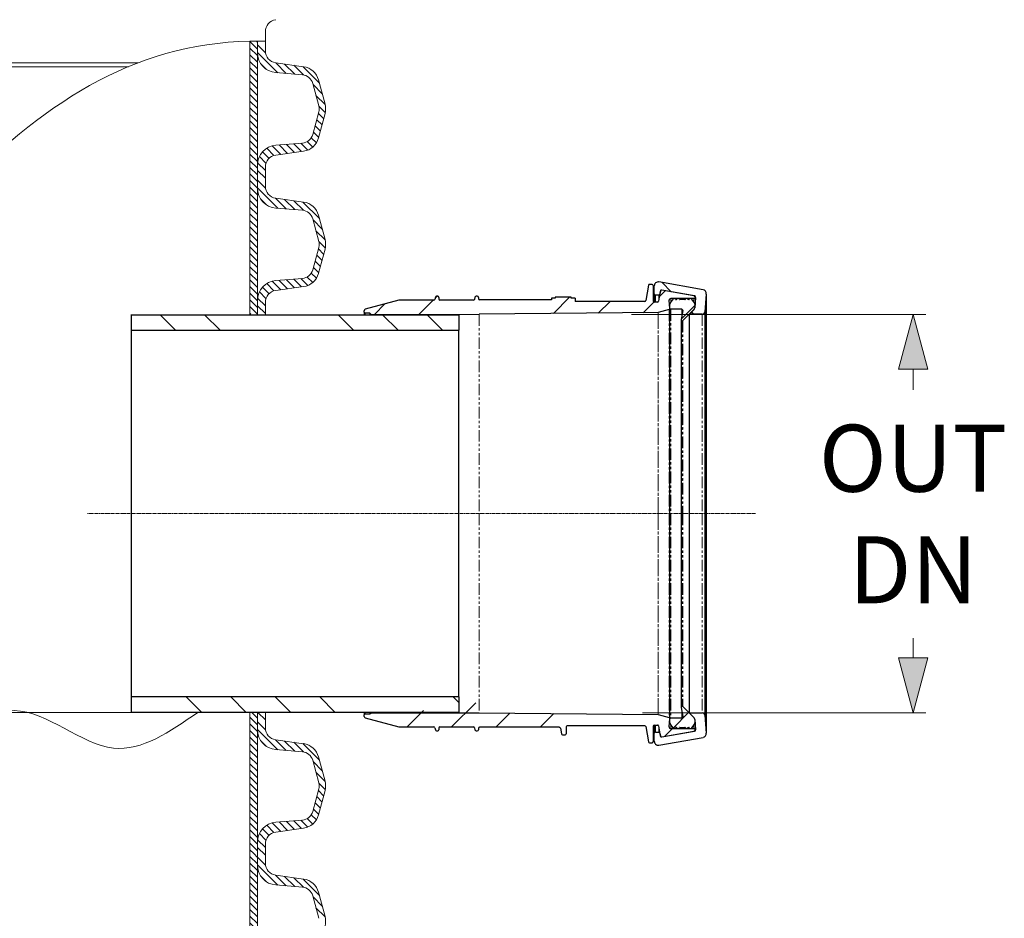
# Model space of a CAD drawing. Units: millimetres. Extents: x 0 to 9721, y -12778 to 6839.
# Drawn here: x 7201 to 7740, y -3410 to -2918 of the extents above; entities that cross this region are included whole.
import ezdxf

# ---------------------------------------------------------------- set-up
doc = ezdxf.new("R2010")
doc.units = ezdxf.units.MM
for name, pattern in [('CENTER2', [28.575, 19.05, -3.175, 3.175, -3.175]), ('SLD-Dashed', [1.905, 1.27, -0.635]), ('SLD-Phantom', [12.7, 6.35, -1.27, 1.27, -1.27, 1.27, -1.27]), ('SLD-Solid', [0])]:
    doc.linetypes.add(name, pattern=pattern)
doc.layers.get('0').update_dxf_attribs({"lineweight": 15})
doc.layers.get('Defpoints').update_dxf_attribs({"color": 72})
for name, color, linetype, lineweight in [('Centre line', 5, 'CENTER2', 0), ('EvoDimencion', 109, 'Continuous', 0), ('EvoMono', 7, 'Continuous', 0), ('None', 7, 'Continuous', 18)]:
    doc.layers.add(name, color=color, linetype=linetype, lineweight=lineweight)
doc.layers.add('FUTURE_PIPES', color=9, linetype='SLD-Dashed')
doc.styles.add('EVO_N', font='ARIALN.TTF')
doc.styles.add('Izmeru teksts', font='arial.ttf')
doc.dimstyles.new('EvoArialN-mm', dxfattribs={"dimtxt": 180, "dimasz": 130, "dimexe": 100, "dimexo": 5, "dimgap": 50, "dimtad": 0, "dimtih": 1, "dimtoh": 1, "dimdec": 0, "dimzin": 3, "dimtxsty": 'EVO_N', "dimblk": 'VW_FILLEDARROW', "dimcen": 0, "dimclrd": 256, "dimclre": 256, "dimclrt": 256, "dimadec": 0, "dimazin": 0, "dimtfac": 1, "dimtdec": 0, "dimtofl": 0, "dimtmove": 0, "dimatfit": 3, "dimldrblk": 'VW_FILLEDARROW', "dimfxl": 1, "dimfrac": 2, "dimtolj": 1, "dimtzin": 3, "dimlwd": -1, "dimlwe": -1, "dimarcsym": 0})
doc.dimstyles.get("Standard").update_dxf_attribs({"dimtxt": 70, "dimasz": 80, "dimexe": 30, "dimexo": 30, "dimgap": 50, "dimtad": 0, "dimtih": 1, "dimtoh": 1, "dimdec": 0, "dimzin": 0, "dimdsep": 46, "dimtxsty": 'Izmeru teksts', "dimcen": -50, "dimclrd": 109, "dimclre": 109, "dimclrt": 109, "dimadec": 0, "dimazin": 0, "dimtfac": 1, "dimtdec": 4, "dimtofl": 0, "dimtmove": 0, "dimatfit": 3, "dimfxl": 1, "dimtolj": 1, "dimtzin": 0, "dimlwd": 0, "dimlwe": 0, "dimarcsym": 0})
pattern_1 = [(134.99987, (9055.9635, -3917.9945), (1.8151567, 1.8151484), [])]
pattern_2 = [(135, (8019.29, -4089.25), (73.172, 73.172), []), (135, (7994.9, -4089.25), (73.172, 73.172), []), (135, (7970.51, -4089.25), (73.172, 73.172), []), (135, (7946.12, -4089.25), (73.172, 73.172), [])]
pattern_3 = [(45, (8019.29, -4089.25), (73.172, -73.172), []), (45, (8019.29, -4064.86), (73.172, -73.172), []), (45, (8019.29, -4040.47), (73.172, -73.172), []), (45, (8019.29, -4016.08), (73.172, -73.172), [])]

# ---------------------------------------------------------------- blocks, each defined once
blk = doc.blocks.new('*D567')
at = {"color": 109, "lineweight": 0}
for p, q in [((7314.23, -3297.22), (7161.25, -3297.22)), ((7176.25, -3347.22), (7176.25, -3512.92)), ((7176.25, -3769.67), (7176.25, -3603.97)), ((7276.63, -3819.67), (7161.25, -3819.67))]:
    blk.add_line(p, q, dxfattribs=at)
at = {"color": 109}
for points in [[(7184.58, -3347.22), (7167.92, -3347.22), (7176.25, -3297.22)], [(7167.92, -3769.67), (7184.58, -3769.67), (7176.25, -3819.67)]]:
    blk.add_solid(points, dxfattribs=at)
at = {"layer": 'Defpoints', "color": 0}
for p in [(7319.23, -3297.22), (7176.25, -3819.67), (7281.63, -3819.67)]:
    blk.add_point(p, dxfattribs=at)
at = {"color": 109, "insert": (7176.25, -3558.44), "char_height": 50, "attachment_point": 5, "style": 'Izmeru teksts'}
blk.add_mtext('\\A1;n = 600', dxfattribs=at)
blk = doc.blocks.new('VW_FILLEDARROW')
at = {"linetype": 'ByBlock', "lineweight": 0}
blk.add_hatch(color=0, dxfattribs=at).paths.add_polyline_path([(-1, 0.268), (0, 0), (-1, -0.268)])
at = {"layer": 'None', "color": 0, "lineweight": 5}
blk.add_lwpolyline([(-1, 0.268), (0, 0), (-1, -0.268)], close=True, dxfattribs=at)
blk = doc.blocks.new('*D565')
at = {"layer": 'Defpoints', "color": 0}
for p in [(7531.05, -3079.14), (7537.05, -3297.37), (7690.4, -3297.37)]:
    blk.add_point(p, dxfattribs=at)
at = {"layer": 'EvoDimencion', "lineweight": 0}
for p, q in [((7536.05, -3079.14), (7697.4, -3079.14)), ((7690.4, -3109.14), (7690.4, -3120.41)), ((7690.4, -3267.37), (7690.4, -3256.61)), ((7542.05, -3297.37), (7697.4, -3297.37))]:
    blk.add_line(p, q, dxfattribs=at)
at = {"layer": 'EvoDimencion', "lineweight": 0, "xscale": 30, "yscale": 30, "zscale": 30}
for p, rotation in [((7690.4, -3079.14), 90), ((7690.4, -3297.37), 270)]:
    blk.add_blockref('VW_FILLEDARROW', p, dxfattribs=dict(at, rotation=rotation))
at = {"layer": 'EvoDimencion', "insert": (7690.4, -3188.51), "char_height": 30, "attachment_point": 5, "style": 'EVO_N'}
blk.add_mtext('\\A1;\\H1.222222x;OUT\\PDN', dxfattribs=at)

msp = doc.modelspace()

# ---------------------------------------------------------------- hatches: boundary and pattern name
at = {"lineweight": 0}
h = msp.add_hatch(dxfattribs=at)
h.set_pattern_fill('ANSI31', color=1, scale=0.808508, angle=179.9999, style=0)
h.set_pattern_definition(pattern_1)
h.paths.add_polyline_path([(7331.12, -2929.47), (7326.99, -2929.47), (7326.99, -3003.65), (7331.12, -3003.65)])
h = msp.add_hatch(dxfattribs=at)
h.set_pattern_fill('ANSI31', color=1, scale=0.808508, angle=179.9999, style=0)
h.set_pattern_definition(pattern_1)
h.paths.add_polyline_path([(7331.12, -3003.65), (7326.99, -3003.65), (7326.99, -3078.99), (7331.12, -3078.99)])
h = msp.add_hatch(dxfattribs=at)
h.set_pattern_fill('ANSI31', color=1, scale=0.808508, angle=179.9999, style=0)
h.set_pattern_definition(pattern_1)
h.paths.add_polyline_path([(7331.12, -3297.22), (7326.99, -3297.22), (7326.99, -3374.57), (7331.12, -3374.57)])
h = msp.add_hatch(dxfattribs=at)
h.set_pattern_fill('ANSI31', color=1, scale=0.808508, angle=179.9999, style=0)
h.set_pattern_definition(pattern_1)
h.paths.add_polyline_path([(7331.12, -3374.57), (7326.99, -3374.57), (7326.99, -3448.75), (7331.12, -3448.75)])
at = {"layer": 'FUTURE_PIPES', "linetype": 'SLD-Solid', "lineweight": 18}
h = msp.add_hatch(dxfattribs=at)
h.set_pattern_fill('ANSI34', color=256, scale=5.432057, angle=90, style=0)
h.set_pattern_definition(pattern_3)
edge = h.paths.add_edge_path()
edge.add_line((7441.64, -3079.15), (7393.4, -3079.15))
edge.add_line((7393.4, -3079.15), (7392.77, -3078.53))
edge.add_line((7392.77, -3078.53), (7390.06, -3078.53))
edge.add_arc((7390.06, -3077.98), 0.543, 180, 270, ccw=False)
edge.add_line((7389.51, -3077.98), (7389.51, -3077.15))
edge.add_arc((7390.38, -3077.15), 0.869, 105, 180, ccw=False)
edge.add_line((7390.16, -3076.31), (7408.58, -3071.37))
edge.add_line((7408.58, -3071.37), (7427.79, -3071.37))
edge.add_arc((7427.79, -3070.78), 0.598, 270, 350)
edge.add_line((7428.38, -3070.88), (7428.59, -3069.7))
edge.add_arc((7429.18, -3069.8), 0.598, 90, 170, ccw=False)
edge.add_line((7429.18, -3069.2), (7429.87, -3069.2))
edge.add_arc((7429.87, -3069.8), 0.598, 0, 90, ccw=False)
edge.add_line((7430.47, -3069.8), (7430.47, -3070.78))
edge.add_arc((7431.06, -3070.78), 0.598, 180, 270)
edge.add_line((7431.06, -3071.37), (7449.52, -3071.37))
edge.add_arc((7449.52, -3070.78), 0.598, 270, 350)
edge.add_line((7450.11, -3070.88), (7450.32, -3069.7))
edge.add_arc((7450.91, -3069.8), 0.598, 90, 170, ccw=False)
edge.add_line((7450.91, -3069.2), (7451.6, -3069.2))
edge.add_arc((7451.6, -3069.8), 0.598, 0, 90, ccw=False)
edge.add_line((7452.19, -3069.8), (7452.19, -3070.78))
edge.add_arc((7452.79, -3070.78), 0.598, 180, 270)
edge.add_line((7452.79, -3071.37), (7492.17, -3071.37))
edge.add_line((7492.17, -3071.37), (7492.17, -3070.29))
edge.add_line((7492.17, -3070.29), (7494.34, -3070.29))
edge.add_line((7494.34, -3070.29), (7494.34, -3069.74))
edge.add_line((7494.34, -3069.74), (7503.04, -3069.74))
edge.add_line((7503.04, -3069.74), (7503.04, -3070.29))
edge.add_line((7503.04, -3070.29), (7505.21, -3070.29))
edge.add_line((7505.21, -3070.29), (7505.21, -3072))
edge.add_line((7505.21, -3072), (7543.44, -3072))
edge.add_arc((7553.42, -3076.54), 10.96, 148.9315, 155.5394, ccw=False)
edge.add_line((7544.03, -3070.88), (7545.39, -3063.18))
edge.add_arc((7545.98, -3063.28), 0.598, 90, 170, ccw=False)
edge.add_line((7545.98, -3062.68), (7547.42, -3062.68))
edge.add_arc((7547.42, -3063.28), 0.598, 0, 90, ccw=False)
edge.add_line((7548.02, -3063.28), (7548.02, -3071.8))
edge.add_arc((7548.62, -3071.8), 0.598, 180, 270)
edge.add_line((7548.62, -3072.4), (7550.35, -3072.4))
edge.add_arc((7550.35, -3071.8), 0.598, 270, 350)
edge.add_line((7550.93, -3071.91), (7551.89, -3066.49))
edge.add_arc((7552.64, -3066.63), 0.76, 80, 170, ccw=False)
edge.add_line((7552.77, -3065.88), (7570.35, -3068.98))
edge.add_arc((7570.22, -3069.73), 0.76, -90, 80, ccw=False)
edge.add_line((7570.22, -3070.49), (7557.6, -3070.49))
edge.add_arc((7557.6, -3071.3), 0.815, 90, 185)
edge.add_line((7556.79, -3071.37), (7557.19, -3075.9))
edge.add_arc((7556.65, -3075.95), 0.543, -74.5, 5, ccw=False)
edge.add_line((7556.79, -3076.47), (7550.8, -3078.14))
edge.add_arc((7550.66, -3077.61), 0.543, 270.5, 285.5, ccw=False)
edge.add_line((7550.66, -3078.16), (7452.69, -3079.01))
edge.add_line((7452.69, -3079.01), (7441.64, -3079.15))
h = msp.add_hatch(dxfattribs=at)
h.set_pattern_fill('ANSI34', color=256, scale=5.432057, angle=180, style=0)
h.set_pattern_definition(pattern_2)
edge = h.paths.add_edge_path(flags=0)
edge.add_arc((7552.58, -3066.48), 0.652, 440, 530)
edge.add_line((7551.94, -3066.37), (7551.65, -3068.01))
edge.add_arc((7551.01, -3067.9), 0.652, -90, -10, ccw=False)
edge.add_line((7551.01, -3068.55), (7549.22, -3068.55))
edge.add_arc((7549.22, -3067.9), 0.652, -180, -90, ccw=False)
edge.add_line((7548.57, -3067.9), (7548.57, -3063.52))
edge.add_arc((7550.74, -3063.52), 2.17, 80, 180, ccw=False)
edge.add_line((7551.12, -3061.38), (7575.29, -3065.64))
edge.add_arc((7574.92, -3067.78), 2.17, -5, 80, ccw=False)
edge.add_line((7577.08, -3067.97), (7576.22, -3077.78))
edge.add_arc((7574.87, -3077.66), 1.36, -90, -5, ccw=False)
edge.add_line((7574.87, -3079.02), (7567.69, -3079.02))
edge.add_line((7567.69, -3079.02), (7570.36, -3076.35))
edge.add_arc((7569.4, -3075.39), 1.36, 315, 355)
edge.add_line((7570.75, -3075.51), (7571.25, -3069.81))
edge.add_arc((7570.49, -3069.75), 0.76, 355, 440)
edge.add_line((7570.62, -3069), (7552.69, -3065.84))
h = msp.add_hatch(dxfattribs=at)
h.set_pattern_fill('ANSI34', color=256, scale=5.432057, angle=90, style=0)
h.set_pattern_definition(pattern_3)
edge = h.paths.add_edge_path(flags=0)
edge.add_line((7560, -3070.58), (7560.28, -3070.98))
edge.add_arc((7560.37, -3070.92), 0.109, 215, 270)
edge.add_line((7560.37, -3071.03), (7560.79, -3071.03))
edge.add_arc((7560.79, -3070.92), 0.109, 270, 325)
edge.add_line((7560.88, -3070.98), (7561.17, -3070.58))
edge.add_arc((7561.34, -3070.7), 0.217, 90, 145, ccw=False)
edge.add_line((7561.34, -3070.49), (7561.99, -3070.49))
edge.add_arc((7561.99, -3070.7), 0.217, 35, 90, ccw=False)
edge.add_line((7562.17, -3070.58), (7562.46, -3070.98))
edge.add_arc((7562.54, -3070.92), 0.109, 215, 270)
edge.add_line((7562.54, -3071.03), (7565.42, -3071.03))
edge.add_arc((7565.42, -3070.92), 0.109, 270, 325)
edge.add_line((7565.51, -3070.98), (7565.79, -3070.58))
edge.add_arc((7565.97, -3070.7), 0.217, 90, 145, ccw=False)
edge.add_line((7565.97, -3070.49), (7566.62, -3070.49))
edge.add_arc((7566.62, -3070.7), 0.217, 35, 90, ccw=False)
edge.add_line((7566.8, -3070.58), (7567.08, -3070.98))
edge.add_arc((7567.17, -3070.92), 0.109, 215, 270)
edge.add_line((7567.17, -3071.03), (7567.59, -3071.03))
edge.add_arc((7567.59, -3070.92), 0.109, 270, 325)
edge.add_line((7567.68, -3070.98), (7567.96, -3070.58))
edge.add_arc((7568.14, -3070.7), 0.217, 90, 145, ccw=False)
edge.add_line((7568.14, -3070.49), (7568.79, -3070.49))
edge.add_arc((7568.79, -3070.7), 0.217, 35, 90, ccw=False)
edge.add_line((7568.97, -3070.58), (7570.59, -3072.88))
edge.add_arc((7569.7, -3073.51), 1.09, 0, 35, ccw=False)
edge.add_line((7570.78, -3073.51), (7570.78, -3075.39))
edge.add_arc((7569.4, -3075.39), 1.39, -45, 0, ccw=False)
edge.add_line((7570.38, -3076.37), (7564.25, -3082.5))
edge.add_arc((7563.87, -3082.11), 0.543, -90, -45, ccw=False)
edge.add_arc((7563.87, -3082.11), 0.543, -190, -90, ccw=False)
edge.add_line((7563.33, -3082.02), (7564.22, -3076.99))
edge.add_arc((7563.69, -3076.9), 0.543, 350, 450)
edge.add_line((7563.69, -3076.35), (7557.73, -3076.35))
edge.add_arc((7557.73, -3075.81), 0.543, -180, -90, ccw=False)
edge.add_line((7557.18, -3075.81), (7557.18, -3073.51))
edge.add_arc((7558.27, -3073.51), 1.09, 145, 180, ccw=False)
edge.add_line((7557.38, -3072.88), (7558.99, -3070.58))
edge.add_arc((7559.17, -3070.7), 0.217, 90, 145, ccw=False)
edge.add_line((7559.17, -3070.49), (7559.82, -3070.49))
edge.add_arc((7559.82, -3070.7), 0.217, 35, 90, ccw=False)
h = msp.add_hatch(dxfattribs=at)
h.set_pattern_fill('ANSI34', color=256, scale=5.432057, angle=180, style=0)
h.set_pattern_definition(pattern_2)
h.paths.add_polyline_path([(7261.87, -3087.76), (7261.87, -3079.29), (7441.46, -3079.29), (7441.46, -3087.76)])
h = msp.add_hatch(dxfattribs=at)
h.set_pattern_fill('ANSI34', color=256, scale=5.432057, angle=180, style=0)
h.set_pattern_definition(pattern_2)
h.paths.add_polyline_path([(7006.9, -3297.22), (7200.24, -3297.22)])
h.paths.add_polyline_path([(7441.46, -3297.22), (7261.87, -3297.22), (7261.87, -3288.75), (7441.46, -3288.75)])
h = msp.add_hatch(dxfattribs=at)
h.set_pattern_fill('ANSI34', color=256, scale=5.432057, angle=90, style=0)
h.set_pattern_definition(pattern_3)
edge = h.paths.add_edge_path(flags=0)
edge.add_arc((7390.38, -3299.36), 0.869, -180, -105, ccw=False)
edge.add_line((7389.51, -3299.36), (7389.51, -3298.52))
edge.add_arc((7390.06, -3298.52), 0.543, 90, 180, ccw=False)
edge.add_line((7390.06, -3297.98), (7392.77, -3297.98))
edge.add_line((7392.77, -3297.98), (7394.03, -3296.73))
edge.add_line((7394.03, -3296.73), (7445.9, -3295.82))
edge.add_arc((7445.89, -3295.17), 0.652, 271, 360)
edge.add_line((7446.54, -3295.17), (7446.54, -3292.5))
edge.add_arc((7446.22, -3292.5), 0.326, 360, 450)
edge.add_line((7446.22, -3292.17), (7443.17, -3292.17))
edge.add_line((7443.17, -3292.17), (7441.46, -3290.46))
edge.add_line((7441.46, -3290.46), (7443.17, -3288.75))
edge.add_line((7443.17, -3288.75), (7449.85, -3288.75))
edge.add_line((7449.85, -3288.75), (7452.07, -3297.01))
edge.add_arc((7452.7, -3296.85), 0.652, 195, 269.5)
edge.add_line((7452.69, -3297.5), (7550.66, -3298.35))
edge.add_arc((7550.66, -3298.9), 0.543, 74.5, 89.5, ccw=False)
edge.add_line((7550.8, -3298.37), (7556.79, -3300.03))
edge.add_arc((7556.65, -3300.56), 0.543, -5, 74.5, ccw=False)
edge.add_line((7557.19, -3300.6), (7556.79, -3305.14))
edge.add_arc((7557.6, -3305.21), 0.815, 535, 630)
edge.add_line((7557.6, -3306.02), (7570.22, -3306.02))
edge.add_arc((7570.22, -3306.78), 0.76, -80, 90, ccw=False)
edge.add_line((7570.35, -3307.53), (7552.77, -3310.63))
edge.add_arc((7552.64, -3309.88), 0.76, -170, -80, ccw=False)
edge.add_line((7551.89, -3310.01), (7550.93, -3304.6))
edge.add_arc((7550.35, -3304.71), 0.598, 370, 450)
edge.add_line((7550.35, -3304.11), (7548.62, -3304.11))
edge.add_arc((7548.62, -3304.71), 0.598, 450, 540)
edge.add_line((7548.02, -3304.71), (7548.02, -3313.23))
edge.add_arc((7547.42, -3313.23), 0.598, -90, 0, ccw=False)
edge.add_line((7547.42, -3313.82), (7545.98, -3313.82))
edge.add_arc((7545.98, -3313.23), 0.598, -170, -90, ccw=False)
edge.add_line((7545.39, -3313.33), (7544.03, -3305.63))
edge.add_arc((7543.44, -3305.73), 0.598, 370, 450)
edge.add_line((7543.44, -3305.13), (7500.87, -3305.13))
edge.add_arc((7500.87, -3305.73), 0.598, 450, 540)
edge.add_line((7500.27, -3305.73), (7500.27, -3308.88))
edge.add_arc((7499.67, -3308.88), 0.598, -90, 0, ccw=False)
edge.add_line((7499.67, -3309.48), (7498.28, -3309.48))
edge.add_arc((7498.28, -3308.88), 0.598, -170, -90, ccw=False)
edge.add_line((7497.69, -3308.99), (7497.1, -3305.63))
edge.add_arc((7496.51, -3305.73), 0.598, 370, 450)
edge.add_line((7496.51, -3305.13), (7452.79, -3305.13))
edge.add_arc((7452.79, -3305.73), 0.598, 450, 540)
edge.add_line((7452.19, -3305.73), (7452.19, -3306.71))
edge.add_arc((7451.6, -3306.71), 0.598, -90, 0, ccw=False)
edge.add_line((7451.6, -3307.31), (7450.91, -3307.31))
edge.add_arc((7450.91, -3306.71), 0.598, -170, -90, ccw=False)
edge.add_line((7450.32, -3306.81), (7450.11, -3305.63))
edge.add_arc((7449.52, -3305.73), 0.598, 370, 450)
edge.add_line((7449.52, -3305.13), (7431.06, -3305.13))
edge.add_arc((7431.06, -3305.73), 0.598, 450, 540)
edge.add_line((7430.47, -3305.73), (7430.47, -3306.71))
edge.add_arc((7429.87, -3306.71), 0.598, -90, 0, ccw=False)
edge.add_line((7429.87, -3307.31), (7429.18, -3307.31))
edge.add_arc((7429.18, -3306.71), 0.598, -170, -90, ccw=False)
edge.add_line((7428.59, -3306.81), (7428.38, -3305.63))
edge.add_arc((7427.79, -3305.73), 0.598, 370, 450)
edge.add_line((7427.79, -3305.13), (7408.58, -3305.13))
edge.add_line((7408.58, -3305.13), (7390.16, -3300.2))
h = msp.add_hatch(dxfattribs=at)
h.set_pattern_fill('ANSI34', color=256, scale=5.432057, angle=90, style=0)
h.set_pattern_definition(pattern_3)
edge = h.paths.add_edge_path(flags=0)
edge.add_line((7567.96, -3305.93), (7567.68, -3305.52))
edge.add_arc((7567.59, -3305.59), 0.109, 395, 450)
edge.add_line((7567.59, -3305.48), (7567.17, -3305.48))
edge.add_arc((7567.17, -3305.59), 0.109, 450, 505)
edge.add_line((7567.08, -3305.52), (7566.8, -3305.93))
edge.add_arc((7566.62, -3305.8), 0.217, -90, -35, ccw=False)
edge.add_line((7566.62, -3306.02), (7565.97, -3306.02))
edge.add_arc((7565.97, -3305.8), 0.217, -145, -90, ccw=False)
edge.add_line((7565.79, -3305.93), (7565.51, -3305.52))
edge.add_arc((7565.42, -3305.59), 0.109, 395, 450)
edge.add_line((7565.42, -3305.48), (7562.54, -3305.48))
edge.add_arc((7562.54, -3305.59), 0.109, 450, 505)
edge.add_line((7562.46, -3305.52), (7562.17, -3305.93))
edge.add_arc((7561.99, -3305.8), 0.217, -90, -35, ccw=False)
edge.add_line((7561.99, -3306.02), (7561.34, -3306.02))
edge.add_arc((7561.34, -3305.8), 0.217, -145, -90, ccw=False)
edge.add_line((7561.17, -3305.93), (7560.88, -3305.52))
edge.add_arc((7560.79, -3305.59), 0.109, 395, 450)
edge.add_line((7560.79, -3305.48), (7560.37, -3305.48))
edge.add_arc((7560.37, -3305.59), 0.109, 450, 505)
edge.add_line((7560.28, -3305.52), (7560, -3305.93))
edge.add_arc((7559.82, -3305.8), 0.217, -90, -35, ccw=False)
edge.add_line((7559.82, -3306.02), (7559.17, -3306.02))
edge.add_arc((7559.17, -3305.8), 0.217, -145, -90, ccw=False)
edge.add_line((7558.99, -3305.93), (7557.38, -3303.62))
edge.add_arc((7558.27, -3303), 1.09, -180, -145, ccw=False)
edge.add_line((7557.18, -3303), (7557.18, -3300.7))
edge.add_arc((7557.73, -3300.7), 0.543, 90, 180, ccw=False)
edge.add_line((7557.73, -3300.15), (7563.69, -3300.15))
edge.add_arc((7563.69, -3299.61), 0.543, 270, 370)
edge.add_line((7564.22, -3299.52), (7563.33, -3294.49))
edge.add_arc((7563.87, -3294.4), 0.543, -270, -170, ccw=False)
edge.add_arc((7563.87, -3294.4), 0.543, 45, 90, ccw=False)
edge.add_line((7564.25, -3294.01), (7570.38, -3300.14))
edge.add_arc((7569.4, -3301.11), 1.39, 0, 45, ccw=False)
edge.add_line((7570.78, -3301.11), (7570.78, -3303))
edge.add_arc((7569.7, -3303), 1.09, -35, 0, ccw=False)
edge.add_line((7570.59, -3303.62), (7568.97, -3305.93))
edge.add_arc((7568.79, -3305.8), 0.217, -90, -35, ccw=False)
edge.add_line((7568.79, -3306.02), (7568.14, -3306.02))
edge.add_arc((7568.14, -3305.8), 0.217, -145, -90, ccw=False)

# ---------------------------------------------------------------- linework, layer by layer
at = {"color": 7, "linetype": 'Continuous', "lineweight": 15}
for p, q in [((7335.42, -2929.47), (7335.42, -2924.21)), ((7335.42, -2934.72), (7335.42, -2929.47)), ((6703.85, -2943.44), (7260.34, -2943.44)), ((6719.11, -2941.29), (7265.71, -2941.29))]:
    msp.add_line(p, q, dxfattribs=at)
at = {"lineweight": 15}
for p, q in [((7326.99, -2929.47), (7326.99, -3003.65)), ((7331.12, -3003.65), (7331.12, -2929.47)), ((7341.11, -2941.27), (7356.37, -2943.41)), ((7341.15, -2946.66), (7355.76, -2947.84)), ((7364.57, -2950.67), (7368.14, -2963.99)), ((7361.39, -2952.54), (7364.71, -2964.91)), ((7364.71, -2968.21), (7361.39, -2980.58)), ((7364.57, -2982.45), (7368.14, -2969.13)), ((7355.76, -2985.28), (7341.15, -2986.46)), ((7341.11, -2991.85), (7356.37, -2989.71)), ((7335.42, -3003.65), (7335.42, -2998.4)), ((7326.99, -3003.65), (7326.99, -3078.99)), ((7331.12, -3078.99), (7331.12, -3003.65)), ((7335.42, -3008.91), (7335.42, -3003.65)), ((7341.11, -3015.45), (7356.37, -3017.6)), ((7341.15, -3020.85), (7355.76, -3022.03)), ((7361.39, -3026.72), (7364.71, -3039.1)), ((7364.57, -3024.85), (7368.14, -3038.18)), ((7364.71, -3042.39), (7361.39, -3054.76)), ((7364.57, -3056.63), (7368.14, -3043.31)), ((7355.76, -3059.46), (7341.15, -3060.64)), ((7341.11, -3066.03), (7356.37, -3063.89)), ((7335.42, -3078.99), (7335.42, -3072.58)), ((7326.99, -3297.22), (7326.99, -3374.57)), ((7331.12, -3374.57), (7331.12, -3300.38)), ((7335.42, -3305.64), (7335.42, -3297.22)), ((7341.11, -3312.19), (7356.37, -3314.33)), ((7341.15, -3317.58), (7355.76, -3318.76)), ((7361.39, -3323.45), (7364.71, -3335.83)), ((7364.57, -3321.58), (7368.14, -3334.91)), ((7364.71, -3339.12), (7361.39, -3351.5)), ((7364.57, -3353.37), (7368.14, -3340.04)), ((7355.76, -3356.19), (7341.15, -3357.37)), ((7341.11, -3362.77), (7356.37, -3360.62)), ((7335.42, -3374.57), (7335.42, -3369.31)), ((7326.99, -3374.57), (7326.99, -3448.75)), ((7331.12, -3448.75), (7331.12, -3374.57)), ((7335.42, -3379.82), (7335.42, -3374.57)), ((7341.11, -3386.37), (7356.37, -3388.51)), ((7341.15, -3391.76), (7355.76, -3392.94)), ((7361.39, -3397.64), (7364.71, -3410.01)), ((7364.57, -3395.77), (7368.14, -3409.09))]:
    msp.add_line(p, q, dxfattribs=at)
at = {"color": 1, "lineweight": 0}
for p, q in [((7331.12, -2931.38), (7335.5, -2935.76)), ((7331.12, -2935.69), (7342.18, -2946.75)), ((7332.92, -2941.79), (7336.03, -2944.9)), ((7341.11, -2941.27), (7346.87, -2947.12)), ((7346, -2941.96), (7351.55, -2947.5)), ((7351.01, -2942.66), (7356.25, -2947.9)), ((7356.02, -2943.36), (7365.03, -2952.37)), ((7361.58, -2953.23), (7366.6, -2958.25)), ((7363.15, -2959.11), (7368.18, -2964.13)), ((7364.73, -2964.99), (7368.28, -2968.54)), ((7363.57, -2972.44), (7366.48, -2975.34)), ((7364.48, -2969.05), (7367.39, -2971.95)), ((7362.66, -2975.84), (7365.57, -2978.74)), ((7360.6, -2982.38), (7363.39, -2985.16)), ((7361.75, -2979.23), (7364.66, -2982.13)), ((7336.2, -2988.11), (7340.15, -2992.06)), ((7339.19, -2986.8), (7343.86, -2991.46)), ((7343.01, -2986.31), (7347.63, -2990.93)), ((7346.99, -2985.99), (7351.41, -2990.4)), ((7350.97, -2985.66), (7355.18, -2989.87)), ((7354.96, -2985.34), (7358.7, -2989.08)), ((7358.39, -2984.47), (7361.38, -2987.47)), ((7332.16, -2992.68), (7335.77, -2996.28)), ((7333.88, -2990.09), (7337.43, -2993.65)), ((7331.12, -3000.25), (7335.42, -3004.54)), ((7331.2, -2996.02), (7335.42, -3000.24)), ((7331.12, -3005.56), (7335.5, -3009.94)), ((7331.12, -3009.87), (7342.18, -3020.93)), ((7332.92, -3015.97), (7336.03, -3019.08)), ((7340.99, -3015.44), (7346.87, -3021.31)), ((7346, -3016.14), (7351.55, -3021.69)), ((7351.01, -3016.84), (7356.25, -3022.08)), ((7356.02, -3017.55), (7365.03, -3026.56)), ((7361.58, -3027.41), (7366.6, -3032.44)), ((7363.15, -3033.29), (7368.18, -3038.32)), ((7364.48, -3043.23), (7367.38, -3046.13)), ((7364.73, -3039.17), (7368.28, -3042.72)), ((7363.57, -3046.62), (7366.48, -3049.53)), ((7361.75, -3053.41), (7364.66, -3056.31)), ((7362.66, -3050.02), (7365.57, -3052.92)), ((7354.96, -3059.53), (7358.7, -3063.27)), ((7358.39, -3058.65), (7361.38, -3061.65)), ((7360.6, -3056.56), (7363.39, -3059.35)), ((7333.88, -3064.27), (7337.43, -3067.83)), ((7336.2, -3062.29), (7340.15, -3066.24)), ((7339.19, -3060.98), (7343.86, -3065.65)), ((7343.01, -3060.49), (7347.63, -3065.12)), ((7346.99, -3060.17), (7351.41, -3064.59)), ((7350.97, -3059.85), (7355.18, -3064.06)), ((7331.2, -3070.2), (7335.42, -3074.42)), ((7332.16, -3066.86), (7335.77, -3070.47)), ((7331.12, -3074.43), (7335.42, -3078.73)), ((7331.12, -3302.3), (7335.5, -3306.68)), ((7331.36, -3297.22), (7335.42, -3301.28)), ((7331.12, -3306.6), (7342.18, -3317.66)), ((7332.92, -3312.7), (7336.03, -3315.82)), ((7340.99, -3312.17), (7346.86, -3318.04)), ((7346, -3312.87), (7351.55, -3318.42)), ((7351.01, -3313.58), (7356.25, -3318.82)), ((7356.02, -3314.28), (7365.03, -3323.29)), ((7361.58, -3324.14), (7366.6, -3329.17)), ((7363.15, -3330.02), (7368.18, -3335.05)), ((7364.48, -3339.96), (7367.38, -3342.86)), ((7364.73, -3335.9), (7368.28, -3339.45)), ((7363.57, -3343.36), (7366.47, -3346.26)), ((7361.75, -3350.15), (7364.66, -3353.05)), ((7362.66, -3346.75), (7365.57, -3349.65)), ((7354.95, -3356.26), (7358.7, -3360)), ((7358.39, -3355.39), (7361.38, -3358.38)), ((7360.6, -3353.29), (7363.39, -3356.08)), ((7333.87, -3361), (7337.43, -3364.56)), ((7336.2, -3359.03), (7340.15, -3362.97)), ((7339.19, -3357.71), (7343.86, -3362.38)), ((7343.01, -3357.22), (7347.63, -3361.85)), ((7346.99, -3356.9), (7351.41, -3361.32)), ((7350.97, -3356.58), (7355.18, -3360.79)), ((7331.2, -3366.94), (7335.42, -3371.16)), ((7332.16, -3363.6), (7335.77, -3367.2)), ((7331.12, -3371.16), (7335.42, -3375.46)), ((7331.12, -3376.48), (7335.5, -3380.86)), ((7331.12, -3380.79), (7342.18, -3391.85)), ((7332.92, -3386.89), (7336.03, -3390)), ((7340.99, -3386.35), (7346.86, -3392.22)), ((7346, -3387.06), (7351.55, -3392.6)), ((7351.01, -3387.76), (7356.25, -3393)), ((7356.02, -3388.46), (7365.03, -3397.47)), ((7361.58, -3398.33), (7366.6, -3403.35)), ((7363.15, -3404.21), (7368.18, -3409.23))]:
    msp.add_line(p, q, dxfattribs=at)
at = {"color": 157, "true_color": 0x38626f}
for p, q in [((7331.12, -2997.33), (7331.12, -3003.65)), ((7331.12, -3071.51), (7331.12, -3077.83)), ((7331.12, -3368.25), (7331.12, -3374.57))]:
    msp.add_line(p, q, dxfattribs=at)
at = {"color": 7, "linetype": 'SLD-Solid', "lineweight": 25}
for p, q in [((7545.39, -3063.18), (7544.03, -3071.5)), ((7547.42, -3062.68), (7545.98, -3062.68)), ((7548.02, -3063.28), (7548.02, -3071.8)), ((7548.57, -3067.9), (7548.57, -3063.52)), ((7575.29, -3065.64), (7551.12, -3061.38)), ((7428.59, -3069.7), (7428.38, -3070.88)), ((7429.87, -3069.2), (7429.18, -3069.2)), ((7430.47, -3069.8), (7430.47, -3070.78)), ((7450.32, -3069.7), (7450.11, -3070.88)), ((7451.6, -3069.2), (7450.91, -3069.2)), ((7452.19, -3069.8), (7452.19, -3070.53)), ((7494.34, -3070.29), (7492.17, -3070.29)), ((7492.17, -3070.29), (7492.17, -3071.13)), ((7503.04, -3069.74), (7494.34, -3069.74)), ((7494.34, -3069.74), (7494.34, -3070.29)), ((7503.04, -3070.29), (7503.04, -3069.74)), ((7505.21, -3070.29), (7503.04, -3070.29)), ((7505.21, -3070.29), (7505.21, -3072)), ((7548.57, -3067.9), (7548.57, -3072.4)), ((7551.01, -3068.55), (7549.22, -3068.55)), ((7551.89, -3066.49), (7550.93, -3071.91)), ((7551.94, -3066.37), (7551.65, -3068.01)), ((7570.62, -3069), (7552.69, -3065.84)), ((7570.35, -3068.98), (7552.77, -3065.88)), ((7570.22, -3070.49), (7557.6, -3070.49)), ((7559.82, -3070.49), (7559.17, -3070.49)), ((7561.99, -3070.49), (7561.34, -3070.49)), ((7566.62, -3070.49), (7565.97, -3070.49)), ((7568.79, -3070.49), (7568.14, -3070.49)), ((7571.25, -3069.81), (7570.75, -3075.51)), ((7570.98, -3069.73), (7570.98, -3072.88)), ((7577.08, -3067.97), (7576.22, -3077.78)), ((7577.08, -3067.97), (7577.08, -3188.25)), ((7408.58, -3071.37), (7390.16, -3076.31)), ((7427.79, -3071.37), (7408.58, -3071.37)), ((7449.52, -3071.37), (7431.06, -3071.37)), ((7492.17, -3071.13), (7452.79, -3071.13)), ((7543.44, -3072), (7505.21, -3072)), ((7550.35, -3072.4), (7548.62, -3072.4)), ((7557.19, -3075.9), (7556.79, -3071.37)), ((7557.18, -3075.81), (7557.18, -3073.51)), ((7557.19, -3188.25), (7557.19, -3075.9)), ((7558.99, -3070.58), (7557.38, -3072.88)), ((7560.28, -3070.98), (7560, -3070.58)), ((7560.79, -3071.03), (7560.37, -3071.03)), ((7561.17, -3070.58), (7560.88, -3070.98)), ((7562.46, -3070.98), (7562.17, -3070.58)), ((7565.42, -3071.03), (7562.54, -3071.03)), ((7565.79, -3070.58), (7565.51, -3070.98)), ((7567.08, -3070.98), (7566.8, -3070.58)), ((7567.59, -3071.03), (7567.17, -3071.03)), ((7567.96, -3070.58), (7567.68, -3070.98)), ((7570.59, -3072.88), (7568.97, -3070.58)), ((7570.78, -3073.51), (7570.78, -3075.39)), ((7261.87, -3079.29), (7441.46, -3079.29)), ((7261.87, -3079.29), (7261.87, -3297.22)), ((7389.51, -3077.98), (7389.51, -3077.15)), ((7389.51, -3077.98), (7389.51, -3079.29)), ((7392.77, -3078.53), (7390.06, -3078.53)), ((7393.4, -3079.15), (7392.77, -3078.53)), ((7392.77, -3078.53), (7392.77, -3079.29)), ((7393.4, -3079.15), (7441.64, -3079.15)), ((7441.46, -3079.29), (7441.46, -3087.76)), ((7441.64, -3079.15), (7452.69, -3079.01)), ((7550.66, -3078.16), (7452.69, -3079.01)), ((7556.79, -3076.47), (7550.8, -3078.14)), ((7563.69, -3076.35), (7557.73, -3076.35)), ((7564.22, -3076.99), (7563.33, -3082.02)), ((7570.38, -3076.37), (7564.25, -3082.5)), ((7570.36, -3076.35), (7567.69, -3079.02)), ((7567.69, -3079.02), (7567.69, -3188.25)), ((7574.87, -3079.02), (7567.69, -3079.02)), ((7576.22, -3077.78), (7576.22, -3188.25)), ((7563.33, -3082.02), (7563.33, -3188.25)), ((7261.87, -3087.76), (7441.46, -3087.76)), ((7441.46, -3288.75), (7441.46, -3087.76)), ((7557.19, -3300.6), (7557.19, -3188.25)), ((7563.33, -3188.25), (7563.33, -3294.49)), ((7567.69, -3188.25), (7567.69, -3297.49)), ((7576.22, -3188.25), (7576.22, -3298.73)), ((7577.08, -3188.25), (7577.08, -3308.53)), ((7441.46, -3288.75), (7261.87, -3288.75)), ((7441.46, -3288.75), (7441.46, -3297.22)), ((7563.33, -3294.49), (7564.22, -3299.52)), ((7564.25, -3294.01), (7570.38, -3300.14)), ((7441.46, -3297.22), (7261.87, -3297.22)), ((7389.51, -3297.22), (7389.51, -3298.52)), ((7389.51, -3299.36), (7389.51, -3298.52)), ((7390.06, -3297.98), (7392.77, -3297.98)), ((7390.16, -3300.2), (7408.58, -3305.13)), ((7392.77, -3297.22), (7392.77, -3297.98)), ((7392.77, -3297.98), (7393.4, -3297.35)), ((7393.4, -3297.35), (7441.64, -3297.35)), ((7441.64, -3297.35), (7452.69, -3297.5)), ((7452.69, -3297.5), (7550.66, -3298.35)), ((7550.8, -3298.37), (7556.79, -3300.03)), ((7556.79, -3305.14), (7557.19, -3300.6)), ((7557.18, -3300.67), (7557.18, -3300.7)), ((7557.18, -3303), (7557.18, -3300.7)), ((7557.73, -3300.15), (7563.69, -3300.15)), ((7567.69, -3297.49), (7574.87, -3297.49)), ((7567.69, -3297.49), (7570.36, -3300.15)), ((7570.75, -3301), (7571.25, -3306.69)), ((7570.78, -3301.11), (7570.78, -3303)), ((7576.22, -3298.73), (7577.08, -3308.53)), ((7408.58, -3305.13), (7427.79, -3305.13)), ((7428.38, -3305.63), (7428.59, -3306.81)), ((7429.18, -3307.31), (7429.87, -3307.31)), ((7430.47, -3305.73), (7430.47, -3306.71)), ((7431.06, -3305.13), (7449.52, -3305.13)), ((7450.11, -3305.63), (7450.32, -3306.81)), ((7450.91, -3307.31), (7451.6, -3307.31)), ((7452.19, -3305.98), (7452.19, -3306.71)), ((7496.51, -3305.38), (7452.79, -3305.38)), ((7497.1, -3305.88), (7497.69, -3308.99)), ((7500.27, -3305.11), (7500.27, -3308.88)), ((7543.44, -3304.51), (7500.87, -3304.51)), ((7544.03, -3305), (7545.39, -3313.33)), ((7548.02, -3304.71), (7548.02, -3313.23)), ((7548.57, -3304.11), (7548.57, -3308.61)), ((7548.62, -3304.11), (7550.35, -3304.11)), ((7549.22, -3307.96), (7551.01, -3307.96)), ((7550.93, -3304.6), (7551.89, -3310.01)), ((7552.69, -3310.67), (7570.62, -3307.51)), ((7552.77, -3310.63), (7570.35, -3307.53)), ((7557.38, -3303.62), (7558.99, -3305.93)), ((7557.6, -3306.02), (7570.22, -3306.02)), ((7559.17, -3306.02), (7559.82, -3306.02)), ((7560, -3305.93), (7560.28, -3305.52)), ((7560.37, -3305.48), (7560.79, -3305.48)), ((7560.88, -3305.52), (7561.17, -3305.93)), ((7561.34, -3306.02), (7561.99, -3306.02)), ((7562.17, -3305.93), (7562.46, -3305.52)), ((7562.54, -3305.48), (7565.42, -3305.48)), ((7565.51, -3305.52), (7565.79, -3305.93)), ((7565.97, -3306.02), (7566.62, -3306.02)), ((7566.8, -3305.93), (7567.08, -3305.52)), ((7567.17, -3305.48), (7567.59, -3305.48)), ((7567.68, -3305.52), (7567.96, -3305.93)), ((7568.14, -3306.02), (7568.79, -3306.02)), ((7568.97, -3305.93), (7570.59, -3303.62)), ((7570.98, -3303.63), (7570.98, -3306.78)), ((7498.28, -3309.48), (7499.67, -3309.48)), ((7548.57, -3312.99), (7548.57, -3308.61)), ((7551.12, -3315.13), (7575.29, -3310.86)), ((7551.65, -3308.5), (7551.94, -3310.14)), ((7545.98, -3313.82), (7547.42, -3313.82))]:
    msp.add_line(p, q, dxfattribs=at)
at = {"color": 9, "linetype": 'SLD-Phantom', "lineweight": 18}
for p, q in [((7549.22, -3068.55), (7549.22, -3072.4)), ((7551.01, -3068.55), (7551.01, -3071.49)), ((7552.69, -3065.84), (7552.69, -3065.87)), ((7557.6, -3070.49), (7557.6, -3072.56)), ((7570.22, -3070.49), (7570.22, -3072.36)), ((7570.62, -3069), (7570.62, -3069.08)), ((7390.06, -3079.29), (7390.06, -3078.53)), ((7452.69, -3079.01), (7452.69, -3188.25)), ((7550.66, -3078.16), (7550.66, -3188.25)), ((7550.8, -3188.25), (7550.8, -3078.14)), ((7556.79, -3076.47), (7556.79, -3188.25)), ((7557.73, -3076.35), (7557.73, -3188.25)), ((7563.69, -3076.35), (7563.69, -3080.02)), ((7574.87, -3079.02), (7574.87, -3188.25)), ((7563.87, -3082.65), (7563.87, -3188.25)), ((7564.25, -3082.5), (7564.25, -3188.25)), ((7452.69, -3188.25), (7452.69, -3297.5)), ((7550.66, -3188.25), (7550.66, -3298.35)), ((7550.8, -3298.37), (7550.8, -3188.25)), ((7556.79, -3188.25), (7556.79, -3300.03)), ((7557.73, -3188.25), (7557.73, -3300.15)), ((7563.87, -3188.25), (7563.87, -3293.85)), ((7564.25, -3188.25), (7564.25, -3294.01)), ((7574.87, -3188.25), (7574.87, -3297.49)), ((7563.69, -3296.48), (7563.69, -3300.15)), ((7390.06, -3297.98), (7390.06, -3297.22)), ((7549.22, -3304.11), (7549.22, -3307.96)), ((7551.01, -3305.01), (7551.01, -3307.96)), ((7557.6, -3303.95), (7557.6, -3306.02)), ((7570.22, -3304.15), (7570.22, -3306.02)), ((7570.62, -3307.43), (7570.62, -3307.51)), ((7552.69, -3310.64), (7552.69, -3310.67))]:
    msp.add_line(p, q, dxfattribs=at)
for p, q in [((7331.12, -3297.22), (7331.12, -3306.7)), ((7331.12, -3374.57), (7331.12, -3380.89))]:
    msp.add_line(p, q)
at = {"color": 7, "linetype": 'Continuous', "lineweight": 15}
msp.add_arc((7342.03, -2924.21), 6.61, 98, 180, dxfattribs=at)
at = {"lineweight": 15}
for centre, radius, start, end in [((7342.03, -2934.72), 6.61, 179.9999, 261.9999), ((7342.03, -2935.79), 10.91, 179.9999, 265.3821), ((7354.99, -2953.24), 9.92, 14.9999, 81.9999), ((7355.25, -2954.19), 6.36, 14.9999, 85.3821), ((7358.56, -2966.56), 6.36, 344.9999, 14.9999), ((7358.56, -2966.56), 9.92, 344.9999, 14.9999), ((7355.25, -2978.93), 6.36, 274.6176, 344.9999), ((7354.99, -2979.88), 9.92, 277.9999, 344.9999), ((7342.03, -2997.33), 10.91, 94.6176, 179.9999), ((7342.03, -2998.4), 6.61, 97.9999, 179.9999), ((7342.03, -3009.97), 10.91, 179.9999, 265.3821), ((7342.03, -3008.91), 6.61, 179.9999, 261.9999), ((7354.99, -3027.42), 9.92, 14.9999, 81.9999), ((7355.25, -3028.37), 6.36, 14.9999, 85.3821), ((7358.56, -3040.74), 6.36, 344.9999, 14.9999), ((7358.56, -3040.74), 9.92, 344.9999, 14.9999), ((7355.25, -3053.12), 6.36, 274.6176, 344.9999), ((7354.99, -3054.07), 9.92, 277.9999, 344.9999), ((7342.03, -3071.51), 10.91, 94.6176, 179.9999), ((7342.03, -3072.58), 6.61, 97.9999, 179.9999), ((7342.03, -3306.7), 10.91, 179.9999, 265.3821), ((7342.03, -3305.64), 6.61, 179.9999, 261.9999), ((7355.24, -3325.1), 6.36, 14.9999, 85.3821), ((7354.99, -3324.15), 9.92, 14.9999, 81.9999), ((7358.56, -3337.48), 9.92, 344.9999, 14.9999), ((7358.56, -3337.48), 6.36, 344.9999, 14.9999), ((7355.24, -3349.85), 6.36, 274.6176, 344.9999), ((7354.99, -3350.8), 9.92, 277.9999, 344.9999), ((7342.03, -3368.25), 10.91, 94.6176, 179.9999), ((7342.03, -3369.31), 6.61, 97.9999, 179.9999), ((7342.03, -3380.89), 10.91, 179.9999, 265.3821), ((7342.03, -3379.82), 6.61, 179.9999, 261.9999), ((7354.99, -3398.33), 9.92, 14.9999, 81.9999), ((7355.24, -3399.28), 6.36, 14.9999, 85.3821), ((7358.56, -3411.66), 9.92, 344.9999, 14.9999)]:
    msp.add_arc(centre, radius, start, end, dxfattribs=at)
at = {"color": 7, "linetype": 'SLD-Solid', "lineweight": 25}
for centre, radius, start, end in [((7545.98, -3063.28), 0.598, 90, 170), ((7547.42, -3063.28), 0.598, 0, 90), ((7550.74, -3063.52), 2.17, 80, 180), ((7429.18, -3069.8), 0.598, 90, 170), ((7429.87, -3069.8), 0.598, 0, 90), ((7450.91, -3069.8), 0.598, 90, 170), ((7451.6, -3069.8), 0.598, 0, 90), ((7452.79, -3070.53), 0.598, 180, 270), ((7549.22, -3067.9), 0.652, 180, 270), ((7551.01, -3067.9), 0.652, 270, 350), ((7552.64, -3066.63), 0.76, 80, 170), ((7552.58, -3066.48), 0.652, 80, 170), ((7557.6, -3071.3), 0.815, 90, 185), ((7559.17, -3070.7), 0.217, 90, 145), ((7559.82, -3070.7), 0.217, 35, 90), ((7561.34, -3070.7), 0.217, 90, 145), ((7561.99, -3070.7), 0.217, 35, 90), ((7565.97, -3070.7), 0.217, 90, 145), ((7566.62, -3070.7), 0.217, 35, 90), ((7568.14, -3070.7), 0.217, 90, 145), ((7568.79, -3070.7), 0.217, 35, 90), ((7570.22, -3069.73), 0.76, 270, 80), ((7570.49, -3069.75), 0.76, 355, 80), ((7574.92, -3067.78), 2.17, 355, 80), ((7427.79, -3070.78), 0.598, 270, 350), ((7431.06, -3070.78), 0.598, 180, 270), ((7449.52, -3070.78), 0.598, 270, 350), ((7543.44, -3071.4), 0.598, 270, 350), ((7548.62, -3071.8), 0.598, 180, 270), ((7550.35, -3071.8), 0.598, 270, 350), ((7556.65, -3075.95), 0.543, 285.5, 5), ((7558.27, -3073.51), 1.09, 145, 180), ((7557.73, -3075.81), 0.543, 180, 270), ((7560.37, -3070.92), 0.109, 215, 270), ((7560.79, -3070.92), 0.109, 270, 325), ((7562.54, -3070.92), 0.109, 215, 270), ((7565.42, -3070.92), 0.109, 270, 325), ((7567.17, -3070.92), 0.109, 215, 270), ((7567.59, -3070.92), 0.109, 270, 325), ((7569.4, -3075.39), 1.36, 315, 355), ((7569.4, -3075.39), 1.39, 315, 0), ((7569.7, -3073.51), 1.09, 0, 35), ((7390.38, -3077.15), 0.869, 105, 180), ((7390.06, -3077.98), 0.543, 180, 270), ((7550.66, -3077.61), 0.543, 270.5, 285.5), ((7563.69, -3076.9), 0.543, 350, 90), ((7574.87, -3077.66), 1.36, 270, 355), ((7563.87, -3082.11), 0.543, 170, 270), ((7563.87, -3082.11), 0.543, 270, 315), ((7563.87, -3294.4), 0.543, 90, 190), ((7563.87, -3294.4), 0.543, 45, 90), ((7390.06, -3298.52), 0.543, 90, 180), ((7390.38, -3299.36), 0.869, 180, 255), ((7550.66, -3298.9), 0.543, 74.5, 89.5), ((7556.65, -3300.56), 0.543, 355, 74.5), ((7557.73, -3300.7), 0.543, 90, 180), ((7563.69, -3299.61), 0.543, 270, 10), ((7569.4, -3301.11), 1.36, 5, 45), ((7569.4, -3301.11), 1.39, 0, 45), ((7574.87, -3298.85), 1.36, 5, 90), ((7427.79, -3305.73), 0.598, 10, 90), ((7429.18, -3306.71), 0.598, 190, 270), ((7429.87, -3306.71), 0.598, 270, 0), ((7431.06, -3305.73), 0.598, 90, 180), ((7449.52, -3305.73), 0.598, 10, 90), ((7450.91, -3306.71), 0.598, 190, 270), ((7451.6, -3306.71), 0.598, 270, 0), ((7452.79, -3305.98), 0.598, 90, 180), ((7496.51, -3305.98), 0.598, 10, 90), ((7500.87, -3305.11), 0.598, 90, 180), ((7543.44, -3305.11), 0.598, 10, 90), ((7548.62, -3304.71), 0.598, 90, 180), ((7549.22, -3308.61), 0.652, 90, 180), ((7550.35, -3304.71), 0.598, 10, 90), ((7551.01, -3308.61), 0.652, 10, 90), ((7557.6, -3305.21), 0.815, 175, 270), ((7558.27, -3303), 1.09, 180, 215), ((7559.17, -3305.8), 0.217, 215, 270), ((7559.82, -3305.8), 0.217, 270, 325), ((7560.37, -3305.59), 0.109, 90, 145), ((7560.79, -3305.59), 0.109, 35, 90), ((7561.34, -3305.8), 0.217, 215, 270), ((7561.99, -3305.8), 0.217, 270, 325), ((7562.54, -3305.59), 0.109, 90, 145), ((7565.42, -3305.59), 0.109, 35, 90), ((7565.97, -3305.8), 0.217, 215, 270), ((7566.62, -3305.8), 0.217, 270, 325), ((7567.17, -3305.59), 0.109, 90, 145), ((7567.59, -3305.59), 0.109, 35, 90), ((7568.14, -3305.8), 0.217, 215, 270), ((7568.79, -3305.8), 0.217, 270, 325), ((7570.22, -3306.78), 0.76, 280, 90), ((7569.7, -3303), 1.09, 325, 0), ((7570.49, -3306.76), 0.76, 280, 5), ((7498.28, -3308.88), 0.598, 190, 270), ((7499.67, -3308.88), 0.598, 270, 0), ((7545.98, -3313.23), 0.598, 190, 270), ((7547.42, -3313.23), 0.598, 270, 0), ((7550.74, -3312.99), 2.17, 180, 280), ((7552.64, -3309.88), 0.76, 190, 280), ((7552.58, -3310.03), 0.652, 190, 280), ((7574.92, -3308.72), 2.17, 280, 5)]:
    msp.add_arc(centre, radius, start, end, dxfattribs=at)
msp.add_open_spline([(7335.42, -2929.47), (7332.6, -2929.45), (7199.55, -2928.45), (7052.27, -3195.63), (6844.36, -3371.42), (6724.8, -3374.57)], degree=3, knots=[0, 0, 0, 0, 52.131342, 2461.193131, 4697.502368, 4697.502368, 4697.502368, 4697.502368])
at = {"color": 5}
msp.add_spline([(7298.38, -3297.22), (7252.26, -3316.79), (7197.81, -3296.19), (7138.47, -3316.79), (7078.14, -3295.7), (7030.11, -3317.77), (6956.01, -3296.19), (6893.04, -3314.38)], degree=3, dxfattribs=at)
at = {"layer": 'Centre line', "linetype": 'CENTER2', "lineweight": 0, "ltscale": 0.1}
msp.add_line((7604.1, -3188.25), (7237.93, -3188.25), dxfattribs=at)
at = {"layer": 'EvoMono'}
msp.add_line((7261.87, -3085.78), (7261.87, -3079.14), dxfattribs=at)

# ---------------------------------------------------------------- dimensions: what is measured, and where the dimension line sits
dim = msp.add_linear_dim(base=(7176.25, -3819.67), p1=(7319.23, -3297.22), p2=(7281.63, -3819.67), angle=90, text='n = 600', dimstyle='Standard', override={"dimtxt": 50, "dimasz": 50, "dimexe": 15, "dimexo": 5, "dimgap": 20})
dim.commit()
dim.dimension.update_dxf_attribs({"geometry": '*D567', "text_midpoint": (7176.25, -3558.44)})
at = {"layer": 'EvoDimencion'}
dim = msp.add_linear_dim(base=(7690.4, -3297.37), p1=(7531.05, -3079.14), p2=(7537.05, -3297.37), angle=90, text='\\H1.222222x;OUT\\PDN', dimstyle='EvoArialN-mm', override={"dimtxt": 30, "dimasz": 30, "dimexe": 7, "dimgap": 20, "dimtxsty": 'EVO_N', "dimblk": 'VW_FILLEDARROW', "dimlwd": 0, "dimlwe": 0}, dxfattribs=at)
dim.commit()
dim.dimension.update_dxf_attribs({"geometry": '*D565', "text_midpoint": (7690.4, -3188.51), "dimtype": 160})

doc.saveas('drawing.dxf')
